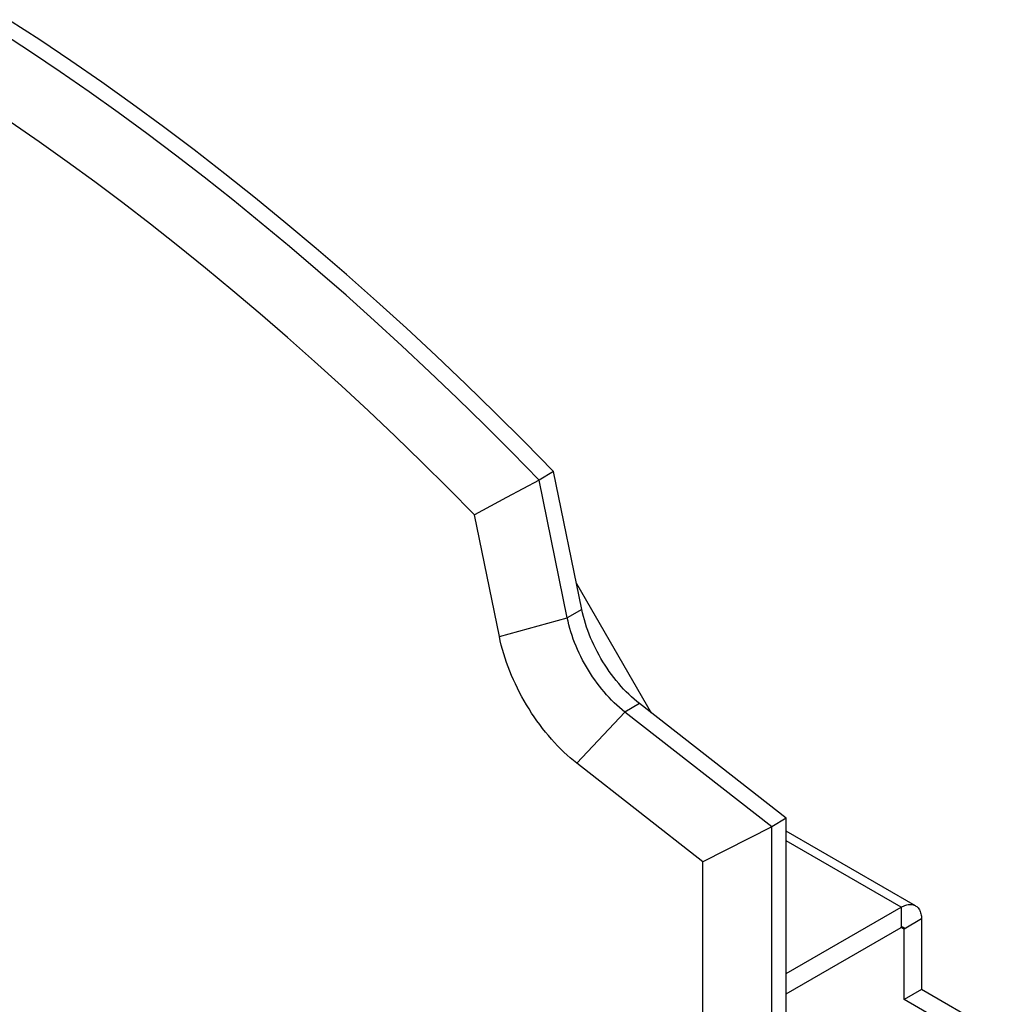
# Model space of a CAD drawing. Units: millimetres. Extents: x -43 to 55, y -209 to 86.
# Drawn here: x 6 to 54, y 24 to 72 of the extents above; entities that cross this region are included whole.
import ezdxf

# ---------------------------------------------------------------- set-up
doc = ezdxf.new("R2010")
doc.units = ezdxf.units.MM
doc.header["$LTSCALE"] = 16.335
doc.layers.get('0').update_dxf_attribs({"linetype": 'CONTINUOUS'})
doc.layers.add('ASSI', color=7, linetype='CONTINUOUS')

msp = doc.modelspace()

# ---------------------------------------------------------------- linework, layer by layer
at = {"color": 7, "linetype": 'CONTINUOUS'}
for p, q in [((33.568, 44.839), (37.205, 38.539)), ((50.056, 29.157), (43.77, 32.786)), ((43.77, 25.862), (49.356, 29.087)), ((50.346, 28.516), (50.346, 25.087)), ((43.77, 24.882), (49.356, 28.108)), ((49.497, 24.597), (49.497, 28.026)), ((50.346, 25.087), (49.497, 24.597)), ((54.129, 22.903), (50.346, 25.087)), ((53.28, 22.413), (49.497, 24.597))]:
    msp.add_line(p, q, dxfattribs=at)
at = {"color": 250, "linetype": 'CONTINUOUS'}
for p, q in [((49.356, 29.087), (43.77, 32.313)), ((49.356, 29.087), (49.356, 28.108)), ((50.346, 28.516), (49.497, 28.026)), ((49.497, 28.026), (49.356, 28.108))]:
    msp.add_line(p, q, dxfattribs=at)
at = {"color": 7, "linetype": 'CONTINUOUS'}
for points in [[(49.356, 29.087), (49.414, 29.119), (49.471, 29.146), (49.528, 29.169), (49.584, 29.188), (49.64, 29.203), (49.695, 29.214), (49.748, 29.22), (49.8, 29.222), (49.851, 29.22), (49.9, 29.213), (49.947, 29.203), (49.992, 29.187), (50.035, 29.168), (50.056, 29.157)], [(50.056, 29.157), (50.076, 29.144), (50.114, 29.117), (50.15, 29.085), (50.183, 29.05), (50.213, 29.011), (50.241, 28.968), (50.265, 28.922), (50.286, 28.872), (50.304, 28.82), (50.319, 28.764), (50.331, 28.706), (50.339, 28.645), (50.344, 28.582), (50.346, 28.516)], [(49.356, 28.108), (49.364, 28.112), (49.373, 28.116), (49.381, 28.119), (49.389, 28.122), (49.397, 28.124), (49.404, 28.126), (49.412, 28.127), (49.42, 28.127), (49.427, 28.127), (49.434, 28.126), (49.441, 28.124), (49.447, 28.122), (49.453, 28.119), (49.456, 28.118)], [(49.456, 28.118), (49.459, 28.116), (49.464, 28.112), (49.469, 28.107), (49.474, 28.102), (49.479, 28.097), (49.482, 28.091), (49.486, 28.084), (49.489, 28.077), (49.492, 28.069), (49.494, 28.061), (49.495, 28.053), (49.497, 28.044), (49.497, 28.035), (49.497, 28.026)]]:
    msp.add_lwpolyline(points, dxfattribs=at)
at = {"layer": 'ASSI', "color": 7, "linetype": 'CONTINUOUS'}
for p, q in [((31.749, 49.865), (30.169, 49.015)), ((32.456, 50.273), (31.749, 49.865)), ((33.121, 43.162), (31.749, 49.865)), ((33.828, 43.57), (32.456, 50.273)), ((30.169, 49.015), (28.605, 48.173)), ((29.816, 42.254), (28.605, 48.173)), ((43.77, 33.412), (36.629, 38.989)), ((43.063, 33.004), (35.922, 38.581)), ((39.717, 31.299), (33.588, 36.086)), ((43.77, 33.412), (43.063, 33.004)), ((43.77, -204.997), (43.77, 33.412)), ((43.063, 33.004), (39.717, 31.299)), ((43.063, -205.406), (43.063, 33.004)), ((39.717, -204.737), (39.717, 31.299))]:
    msp.add_line(p, q, dxfattribs=at)
at = {"layer": 'ASSI', "color": 250, "linetype": 'CONTINUOUS'}
for p, q in [((29.816, 42.254), (33.121, 43.162)), ((33.828, 43.57), (33.121, 43.162)), ((36.629, 38.989), (35.922, 38.581)), ((33.588, 36.086), (35.922, 38.581))]:
    msp.add_line(p, q, dxfattribs=at)
at = {"layer": 'ASSI', "color": 7, "linetype": 'CONTINUOUS'}
for points in [[(32.456, 50.273), (31.043, 51.716), (29.621, 53.135), (28.19, 54.529), (26.75, 55.899), (25.302, 57.244), (23.846, 58.563), (22.383, 59.856), (20.914, 61.123), (19.438, 62.363), (17.956, 63.576), (16.469, 64.761), (14.978, 65.918), (13.482, 67.046), (11.981, 68.147), (10.478, 69.217), (8.972, 70.259), (7.463, 71.271), (5.953, 72.252)], [(31.749, 49.865), (30.431, 51.212), (29.104, 52.538), (27.77, 53.844), (26.428, 55.128), (25.078, 56.39), (23.722, 57.63), (22.36, 58.848), (20.991, 60.043), (19.617, 61.214), (18.238, 62.362), (16.853, 63.486), (15.464, 64.586), (14.071, 65.662), (12.675, 66.713), (11.275, 67.738), (9.872, 68.739), (8.466, 69.714), (7.058, 70.662), (5.649, 71.585)], [(28.605, 48.173), (27.327, 49.467), (26.042, 50.74), (24.751, 51.993), (23.451, 53.226), (22.145, 54.438), (20.833, 55.629), (19.515, 56.798), (18.191, 57.946), (16.862, 59.071), (15.528, 60.175), (14.189, 61.255), (12.846, 62.313), (11.5, 63.347), (10.149, 64.359), (8.796, 65.346), (7.441, 66.309), (6.082, 67.248)], [(35.922, 38.581), (35.791, 38.686), (35.661, 38.797), (35.532, 38.912), (35.404, 39.032), (35.278, 39.157), (35.154, 39.286), (35.032, 39.42), (34.912, 39.557), (34.795, 39.699), (34.68, 39.844), (34.567, 39.992), (34.458, 40.144), (34.351, 40.298), (34.247, 40.456), (34.147, 40.616), (34.05, 40.778), (33.957, 40.943), (33.867, 41.109), (33.782, 41.277), (33.7, 41.446), (33.622, 41.617), (33.548, 41.788), (33.479, 41.96), (33.414, 42.132), (33.354, 42.305), (33.298, 42.478), (33.246, 42.65), (33.2, 42.821), (33.158, 42.992), (33.121, 43.162)], [(36.629, 38.989), (36.497, 39.095), (36.367, 39.205), (36.239, 39.32), (36.111, 39.441), (35.985, 39.566), (35.861, 39.695), (35.739, 39.828), (35.619, 39.966), (35.502, 40.107), (35.387, 40.252), (35.274, 40.4), (35.165, 40.552), (35.058, 40.707), (34.955, 40.864), (34.854, 41.024), (34.758, 41.186), (34.664, 41.351), (34.575, 41.517), (34.489, 41.685), (34.407, 41.855), (34.329, 42.025), (34.256, 42.196), (34.186, 42.368), (34.121, 42.541), (34.061, 42.713), (34.005, 42.886), (33.953, 43.058), (33.907, 43.229), (33.865, 43.4), (33.828, 43.57)], [(33.588, 36.086), (33.427, 36.215), (33.267, 36.349), (33.11, 36.489), (32.953, 36.634), (32.798, 36.785), (32.645, 36.941), (32.494, 37.101), (32.346, 37.266), (32.2, 37.435), (32.056, 37.609), (31.915, 37.787), (31.778, 37.968), (31.643, 38.153), (31.512, 38.342), (31.384, 38.533), (31.259, 38.728), (31.139, 38.925), (31.022, 39.125), (30.909, 39.327), (30.8, 39.531), (30.696, 39.737), (30.596, 39.944), (30.501, 40.153), (30.41, 40.362), (30.324, 40.573), (30.242, 40.784), (30.166, 40.995), (30.095, 41.206), (30.029, 41.417), (29.968, 41.628), (29.912, 41.837), (29.862, 42.046), (29.816, 42.254)]]:
    msp.add_lwpolyline(points, dxfattribs=at)

doc.saveas('drawing.dxf')
